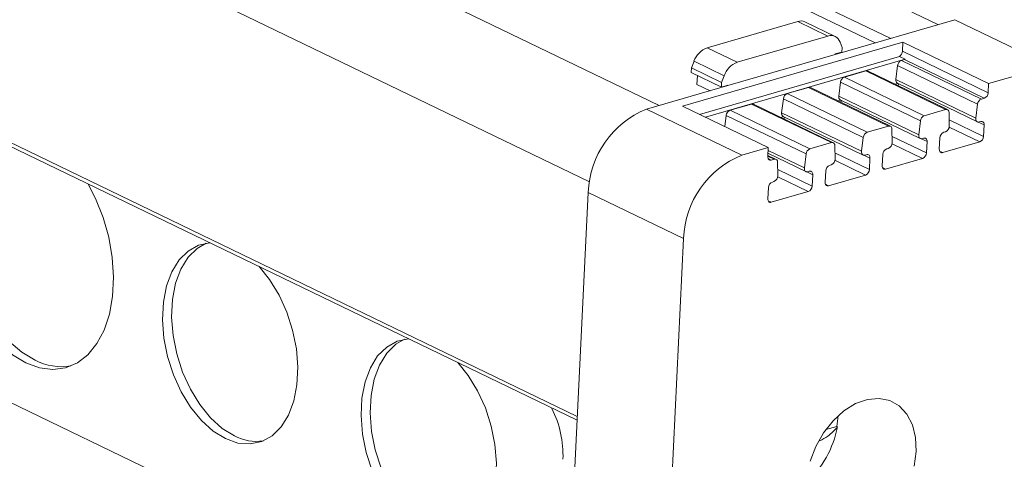
# Model space of a CAD drawing. Units: millimetres. Extents: x 1839 to 2390, y 1097 to 1297.
# Drawn here: x 2287 to 2328, y 1188 to 1206 of the extents above; entities that cross this region are included whole.
import ezdxf

# ---------------------------------------------------------------- set-up
doc = ezdxf.new("R2010")
doc.units = ezdxf.units.MM

# ---------------------------------------------------------------- blocks, each defined once
blk = doc.blocks.new('4')
at = {"color": 7, "linetype": 'Continuous', "lineweight": 15}
for p, q in [((2323.289, 1205.307), (2231.229, 1249.775)), ((2218.249, 1234.066), (2310.365, 1189.571)), ((2232.922, 1216.435), (2299.893, 1184.086)), ((2325.936, 1206.075), (2321.005, 1204.645)), ((2329.864, 1204.178), (2325.936, 1206.075)), ((2315.721, 1204.92), (2319.456, 1206.003)), ((2319.456, 1206.003), (2320.7, 1205.402)), ((2320.996, 1205.385), (2319.752, 1205.986)), ((2320.7, 1205.402), (2316.965, 1204.319)), ((2314.709, 1202.514), (2323.788, 1205.148)), ((2316.965, 1204.319), (2315.721, 1204.92)), ((2321.282, 1204.927), (2321.199, 1205.148)), ((2321.282, 1204.927), (2321.273, 1204.74)), ((2323.772, 1204.776), (2323.788, 1205.148)), ((2323.788, 1205.148), (2327.324, 1203.441)), ((2315.414, 1202.174), (2323.649, 1204.563)), ((2315.654, 1202.058), (2323.89, 1204.447)), ((2321.005, 1204.645), (2316.576, 1203.36)), ((2321.006, 1204.662), (2321.005, 1204.645)), ((2321.006, 1204.662), (2321.273, 1204.74)), ((2323.89, 1204.447), (2323.649, 1204.563)), ((2323.732, 1204.396), (2323.852, 1204.431)), ((2327.307, 1203.068), (2323.772, 1204.776)), ((2327.147, 1202.839), (2323.852, 1204.431)), ((2315.066, 1203.901), (2315.075, 1204.088)), ((2315.075, 1204.088), (2315.182, 1204.364)), ((2315.075, 1204.088), (2316.319, 1203.487)), ((2315.182, 1204.364), (2316.426, 1203.764)), ((2323.503, 1203.611), (2323.573, 1204.185)), ((2323.573, 1204.185), (2326.868, 1202.593)), ((2327.027, 1202.804), (2323.732, 1204.396)), ((2327.324, 1203.441), (2329.864, 1204.178)), ((2315.066, 1203.901), (2316.309, 1203.3)), ((2315.305, 1203.408), (2315.323, 1203.777)), ((2316.426, 1203.764), (2316.319, 1203.487)), ((2321.378, 1203.713), (2322.257, 1203.968)), ((2324.673, 1202.121), (2321.378, 1203.713)), ((2322.257, 1203.968), (2325.552, 1202.376)), ((2325.63, 1202.372), (2322.335, 1203.963)), ((2326.798, 1202.019), (2323.503, 1203.611)), ((2316.576, 1203.36), (2313.226, 1202.388)), ((2315.844, 1203.147), (2315.305, 1203.408)), ((2316.309, 1203.3), (2316.319, 1203.487)), ((2316.309, 1203.3), (2316.577, 1203.377)), ((2316.576, 1203.36), (2316.577, 1203.377)), ((2319.023, 1203.03), (2319.903, 1203.285)), ((2319.903, 1203.285), (2323.198, 1201.694)), ((2323.276, 1201.689), (2319.981, 1203.281)), ((2321.148, 1202.928), (2321.219, 1203.502)), ((2321.219, 1203.502), (2324.514, 1201.91)), ((2323.583, 1203.448), (2323.47, 1203.415)), ((2323.565, 1203.457), (2326.86, 1201.866)), ((2323.601, 1203.352), (2323.606, 1203.437)), ((2327.324, 1203.441), (2327.307, 1203.068)), ((2318.794, 1202.245), (2318.865, 1202.819)), ((2318.865, 1202.819), (2322.16, 1201.228)), ((2322.318, 1201.438), (2319.023, 1203.03)), ((2324.443, 1201.337), (2321.148, 1202.928)), ((2327.147, 1202.839), (2327.027, 1202.804)), ((2313.226, 1202.388), (2317.154, 1200.491)), ((2318.244, 1200.807), (2314.709, 1202.514)), ((2316.666, 1202.346), (2317.549, 1202.602)), ((2317.549, 1202.602), (2320.844, 1201.011)), ((2320.922, 1201.006), (2317.627, 1202.598)), ((2321.229, 1202.765), (2321.116, 1202.732)), ((2321.211, 1202.774), (2324.506, 1201.183)), ((2321.247, 1202.669), (2321.252, 1202.755)), ((2325.552, 1202.376), (2324.673, 1202.121)), ((2326.868, 1202.593), (2326.798, 1202.019)), ((2316.45, 1201.673), (2316.507, 1202.135)), ((2316.507, 1202.135), (2319.802, 1200.544)), ((2319.961, 1200.755), (2316.666, 1202.346)), ((2318.876, 1202.082), (2318.762, 1202.05)), ((2322.089, 1200.654), (2318.794, 1202.245)), ((2318.857, 1202.092), (2322.152, 1200.5)), ((2318.893, 1201.986), (2318.898, 1202.072)), ((2325.704, 1201.7), (2325.694, 1202.25)), ((2323.198, 1201.694), (2322.318, 1201.438)), ((2323.35, 1201.017), (2323.34, 1201.568)), ((2324.514, 1201.91), (2324.443, 1201.337)), ((2326.938, 1201.861), (2327, 1201.879)), ((2327.142, 1201.737), (2327.116, 1201.269)), ((2322.16, 1201.228), (2322.089, 1200.654)), ((2324.584, 1201.178), (2324.646, 1201.196)), ((2325.292, 1200.742), (2325.318, 1201.21)), ((2325.478, 1201.438), (2325.544, 1201.457)), ((2318.244, 1200.807), (2317.154, 1200.491)), ((2318.224, 1200.434), (2318.244, 1200.807)), ((2320.844, 1201.011), (2319.961, 1200.755)), ((2320.996, 1200.334), (2320.986, 1200.885)), ((2323.123, 1200.755), (2323.19, 1200.774)), ((2324.788, 1201.054), (2324.762, 1200.586)), ((2326.956, 1201.042), (2325.434, 1200.6)), ((2318.224, 1200.433), (2318.224, 1200.434)), ((2318.564, 1200.322), (2318.227, 1200.485)), ((2318.231, 1200.571), (2319.794, 1199.816)), ((2319.802, 1200.544), (2319.731, 1199.97)), ((2322.23, 1200.496), (2322.292, 1200.514)), ((2322.433, 1200.371), (2322.408, 1199.903)), ((2322.938, 1200.059), (2322.963, 1200.528)), ((2324.602, 1200.359), (2323.08, 1199.917)), ((2325.292, 1200.741), (2325.292, 1200.742)), ((2318.486, 1200.327), (2318.366, 1200.292)), ((2318.638, 1199.65), (2318.628, 1200.201)), ((2320.769, 1200.072), (2320.835, 1200.091)), ((2322.938, 1200.058), (2322.938, 1200.059)), ((2319.872, 1199.812), (2319.934, 1199.83)), ((2320.076, 1199.688), (2320.05, 1199.219)), ((2320.584, 1199.377), (2320.609, 1199.845)), ((2322.248, 1199.676), (2320.726, 1199.235)), ((2318.226, 1198.693), (2318.251, 1199.161)), ((2318.411, 1199.388), (2318.477, 1199.407)), ((2320.584, 1199.375), (2320.584, 1199.377)), ((2310.826, 1198.962), (2308.695, 1155.577)), ((2310.826, 1198.962), (2314.754, 1197.065)), ((2319.89, 1198.992), (2318.368, 1198.551)), ((2318.226, 1198.692), (2318.226, 1198.693)), ((2314.754, 1197.065), (2312.983, 1161.016)), ((2321.063, 1189.318), (2320.61, 1189.187)), ((2321.095, 1189.302), (2321.063, 1189.318))]:
    blk.add_line(p, q, dxfattribs=at)
at = {"color": 8, "linetype": 'Continuous', "lineweight": 15}
for p, q in [((2221.157, 1247.26), (2313.743, 1202.538)), ((2243.03, 1245.579), (2325.235, 1205.872)), ((2310.873, 1199.389), (2218.76, 1243.882)), ((2218.153, 1234.275), (2310.372, 1189.731)), ((2322.647, 1205.121), (2313.596, 1209.493)), ((2325.699, 1201.649), (2326.956, 1201.042)), ((2325.7, 1201.953), (2327.116, 1201.269)), ((2326.895, 1201.856), (2327.142, 1201.737)), ((2323.345, 1201.27), (2324.762, 1200.586)), ((2324.541, 1201.173), (2324.788, 1201.054)), ((2323.345, 1200.966), (2324.602, 1200.359)), ((2318.225, 1200.453), (2318.486, 1200.327)), ((2318.236, 1200.355), (2318.366, 1200.292)), ((2319.731, 1199.97), (2318.238, 1200.691)), ((2320.991, 1200.588), (2322.408, 1199.903)), ((2322.187, 1200.491), (2322.433, 1200.371)), ((2325.434, 1200.6), (2325.304, 1200.663)), ((2320.991, 1200.283), (2322.248, 1199.676)), ((2323.08, 1199.917), (2322.95, 1199.98)), ((2318.633, 1199.904), (2320.05, 1199.219)), ((2318.633, 1199.6), (2319.89, 1198.992)), ((2319.829, 1199.807), (2320.076, 1199.688)), ((2320.726, 1199.235), (2320.596, 1199.297)), ((2318.368, 1198.551), (2318.238, 1198.613))]:
    blk.add_line(p, q, dxfattribs=at)
at = {"color": 7, "linetype": 'Continuous', "lineweight": 15, "flags": 128}
for points in [[(2326.938, 1201.861), (2326.907, 1201.856), (2326.878, 1201.859), (2326.851, 1201.87), (2326.829, 1201.889), (2326.812, 1201.914), (2326.801, 1201.946), (2326.796, 1201.981), (2326.798, 1202.019)], [(2327, 1201.879), (2327.029, 1201.884), (2327.057, 1201.882), (2327.083, 1201.872), (2327.104, 1201.856), (2327.122, 1201.833), (2327.134, 1201.805), (2327.141, 1201.772), (2327.142, 1201.737)], [(2287.647, 1191.939), (2287.096, 1192.272), (2286.565, 1192.725), (2286.071, 1193.287), (2285.626, 1193.941), (2285.242, 1194.671), (2284.931, 1195.456), (2284.699, 1196.274), (2284.555, 1197.104), (2284.501, 1197.923), (2284.54, 1198.708), (2284.67, 1199.438), (2284.887, 1200.094), (2285.186, 1200.656), (2285.558, 1201.11), (2285.902, 1201.387)], [(2286.044, 1201.319), (2285.936, 1201.22), (2285.563, 1200.765), (2285.264, 1200.203), (2285.047, 1199.548), (2284.917, 1198.818), (2284.879, 1198.032), (2284.932, 1197.214), (2285.077, 1196.384), (2285.308, 1195.565), (2285.619, 1194.78), (2286.003, 1194.051), (2286.448, 1193.396), (2286.942, 1192.834), (2287.473, 1192.381), (2288.025, 1192.048)], [(2324.584, 1201.178), (2324.553, 1201.173), (2324.524, 1201.176), (2324.497, 1201.188), (2324.475, 1201.206), (2324.458, 1201.232), (2324.447, 1201.263), (2324.442, 1201.298), (2324.443, 1201.337)], [(2324.646, 1201.196), (2324.675, 1201.201), (2324.703, 1201.199), (2324.728, 1201.189), (2324.75, 1201.173), (2324.768, 1201.15), (2324.78, 1201.122), (2324.787, 1201.09), (2324.788, 1201.054)], [(2318.366, 1200.292), (2318.336, 1200.287), (2318.309, 1200.289), (2318.283, 1200.299), (2318.262, 1200.315), (2318.244, 1200.338), (2318.232, 1200.366), (2318.225, 1200.398), (2318.224, 1200.433)], [(2322.23, 1200.496), (2322.199, 1200.49), (2322.169, 1200.494), (2322.143, 1200.505), (2322.121, 1200.523), (2322.104, 1200.549), (2322.093, 1200.58), (2322.088, 1200.616), (2322.089, 1200.654)], [(2322.292, 1200.514), (2322.321, 1200.518), (2322.349, 1200.516), (2322.374, 1200.507), (2322.396, 1200.49), (2322.413, 1200.467), (2322.426, 1200.439), (2322.432, 1200.407), (2322.433, 1200.371)], [(2325.434, 1200.6), (2325.405, 1200.595), (2325.377, 1200.597), (2325.352, 1200.607), (2325.33, 1200.623), (2325.313, 1200.646), (2325.3, 1200.674), (2325.293, 1200.706), (2325.292, 1200.741)], [(2319.872, 1199.812), (2319.841, 1199.807), (2319.811, 1199.81), (2319.785, 1199.821), (2319.763, 1199.84), (2319.746, 1199.865), (2319.735, 1199.896), (2319.73, 1199.932), (2319.731, 1199.97)], [(2323.08, 1199.917), (2323.051, 1199.912), (2323.023, 1199.915), (2322.998, 1199.924), (2322.976, 1199.94), (2322.958, 1199.963), (2322.946, 1199.991), (2322.939, 1200.023), (2322.938, 1200.058)], [(2319.934, 1199.83), (2319.963, 1199.835), (2319.991, 1199.832), (2320.016, 1199.823), (2320.038, 1199.806), (2320.056, 1199.784), (2320.068, 1199.755), (2320.075, 1199.723), (2320.076, 1199.688)], [(2290.218, 1199.303), (2290.52, 1198.714), (2290.831, 1197.929), (2291.062, 1197.111), (2291.207, 1196.281), (2291.26, 1195.462), (2291.222, 1194.677), (2291.092, 1193.947), (2290.875, 1193.291), (2290.576, 1192.729), (2290.203, 1192.275), (2289.767, 1191.941), (2289.28, 1191.736), (2288.755, 1191.667), (2288.205, 1191.735), (2287.647, 1191.939)], [(2320.726, 1199.235), (2320.696, 1199.23), (2320.669, 1199.232), (2320.643, 1199.241), (2320.622, 1199.258), (2320.604, 1199.28), (2320.592, 1199.308), (2320.585, 1199.34), (2320.584, 1199.375)], [(2318.368, 1198.551), (2318.339, 1198.546), (2318.311, 1198.548), (2318.285, 1198.558), (2318.264, 1198.574), (2318.246, 1198.596), (2318.234, 1198.624), (2318.227, 1198.656), (2318.226, 1198.692)], [(2295.872, 1188.817), (2295.364, 1189.13), (2294.879, 1189.567), (2294.436, 1190.112), (2294.047, 1190.746), (2293.728, 1191.448), (2293.488, 1192.194), (2293.335, 1192.959), (2293.276, 1193.716), (2293.312, 1194.44), (2293.441, 1195.106), (2293.66, 1195.691), (2293.96, 1196.176), (2294.332, 1196.544), (2294.763, 1196.783), (2295.228, 1196.883)], [(2295.072, 1196.865), (2294.71, 1196.654), (2294.337, 1196.286), (2294.037, 1195.801), (2293.818, 1195.215), (2293.689, 1194.549), (2293.653, 1193.825), (2293.713, 1193.068), (2293.865, 1192.303), (2294.105, 1191.557), (2294.425, 1190.855), (2294.813, 1190.221), (2295.257, 1189.676), (2295.741, 1189.24), (2296.249, 1188.926)], [(2297.259, 1195.902), (2297.693, 1195.368), (2298.081, 1194.733), (2298.401, 1194.031), (2298.641, 1193.285), (2298.793, 1192.521), (2298.853, 1191.763), (2298.817, 1191.039), (2298.688, 1190.373), (2298.469, 1189.788), (2298.169, 1189.303), (2297.796, 1188.935), (2297.365, 1188.697), (2296.89, 1188.596), (2296.386, 1188.636), (2295.872, 1188.817)], [(2304.055, 1184.864), (2303.547, 1185.177), (2303.063, 1185.614), (2302.619, 1186.159), (2302.231, 1186.793), (2301.911, 1187.495), (2301.671, 1188.241), (2301.519, 1189.006), (2301.459, 1189.763), (2301.495, 1190.487), (2301.624, 1191.153), (2301.843, 1191.739), (2302.143, 1192.224), (2302.516, 1192.591), (2302.947, 1192.83), (2303.412, 1192.93)], [(2303.256, 1192.912), (2302.893, 1192.701), (2302.521, 1192.333), (2302.22, 1191.848), (2302.002, 1191.263), (2301.872, 1190.596), (2301.837, 1189.873), (2301.896, 1189.115), (2302.048, 1188.351), (2302.288, 1187.605), (2302.608, 1186.902), (2302.996, 1186.268), (2303.44, 1185.724), (2303.924, 1185.287), (2304.432, 1184.973)], [(2305.443, 1191.949), (2305.876, 1191.415), (2306.265, 1190.781), (2306.584, 1190.079), (2306.824, 1189.332), (2306.977, 1188.568), (2307.036, 1187.811), (2307, 1187.087), (2306.871, 1186.421), (2306.652, 1185.835), (2306.352, 1185.35), (2305.98, 1184.982), (2305.549, 1184.744), (2305.073, 1184.643), (2304.57, 1184.684), (2304.055, 1184.864)], [(2324.334, 1188.288), (2324.252, 1187.677)], [(2319.968, 1187.893), (2320.201, 1188.496), (2320.52, 1189.059), (2320.912, 1189.554), (2321.359, 1189.96), (2321.838, 1190.257), (2322.329, 1190.432), (2322.807, 1190.475), (2323.251, 1190.385), (2323.639, 1190.167), (2323.955, 1189.83), (2324.182, 1189.39), (2324.31, 1188.867), (2324.334, 1188.288)]]:
    blk.add_lwpolyline(points, dxfattribs=at)
at = {"color": 7, "linetype": 'Continuous', "lineweight": 15}
for centre, radius, start, end in [((2319.582, 1205.613), 0.41, 65.4802, 107.8682), ((2320.825, 1205.03), 0.393, 17.6016, 108.4678), ((2316.038, 1204.072), 0.905, 110.5421, 161.1628), ((2323.502, 1204.79), 0.27, 303.0603, 357.1411), ((2323.806, 1204.586), 0.162, 286.5021, 301.0254), ((2317.282, 1203.471), 0.905, 110.5421, 161.1628), ((2323.825, 1204.16), 0.253, 111.7041, 174.453), ((2321.471, 1203.477), 0.253, 111.7073, 174.4561), ((2322.29, 1203.865), 0.108, 65.4905, 107.8744), ((2323.638, 1203.576), 0.14, 165.7511, 238.4222), ((2319.936, 1203.182), 0.108, 65.4905, 107.8744), ((2319.117, 1202.795), 0.253, 111.7043, 174.4524), ((2321.284, 1202.894), 0.14, 165.7267, 238.4546), ((2327.12, 1202.569), 0.253, 111.7041, 174.453), ((2327.052, 1203.076), 0.255, 291.8916, 358.3412), ((2314.653, 1198.835), 3.829, 111.8827, 178.0986), ((2317.582, 1202.5), 0.108, 65.4905, 107.8744), ((2325.582, 1202.267), 0.114, 351.8085, 105.0184), ((2316.759, 1202.111), 0.253, 111.7118, 174.4517), ((2318.93, 1202.211), 0.14, 165.7198, 238.4535), ((2324.766, 1201.886), 0.253, 111.7073, 174.4561), ((2323.228, 1201.584), 0.114, 351.8141, 105.0121), ((2325.448, 1201.694), 0.256, 291.9494, 1.2819), ((2322.412, 1201.203), 0.253, 111.7043, 174.4524), ((2325.573, 1201.201), 0.255, 111.8738, 177.8467), ((2326.861, 1201.278), 0.255, 291.8638, 357.8506), ((2320.054, 1200.519), 0.253, 111.7118, 174.4517), ((2320.873, 1200.901), 0.114, 351.8072, 105.0189), ((2323.218, 1200.518), 0.255, 111.8671, 177.8473), ((2323.094, 1201.011), 0.256, 291.962, 1.2748), ((2318.581, 1196.938), 3.829, 111.8827, 178.0986), ((2324.507, 1200.596), 0.255, 291.874, 357.8465), ((2318.516, 1200.217), 0.114, 351.8166, 105.011), ((2320.864, 1199.835), 0.255, 111.8738, 177.8467), ((2320.74, 1200.329), 0.256, 291.949, 1.2823), ((2318.382, 1199.645), 0.256, 291.962, 1.2748), ((2322.153, 1199.913), 0.255, 291.8638, 357.8506), ((2318.506, 1199.151), 0.255, 111.8667, 177.8477), ((2319.795, 1199.229), 0.255, 291.8738, 357.8467), ((2289.12, 1194.149), 2.369, 242.461, 279.2678), ((2305.485, 1188.125), 4.299, 357.8653, 26.7473), ((2317.407, 1190.028), 3.723, 349.005, 355.8983), ((2316.966, 1190.102), 4.206, 312.5081, 349.0466), ((2297.152, 1190.648), 1.945, 242.3277, 278.3287)]:
    blk.add_arc(centre, radius, start, end, dxfattribs=at)
blk.add_open_spline([(2321.095, 1189.302), (2320.979, 1189.171), (2320.796, 1188.962), (2320.478, 1188.784), (2320.36, 1188.719)], degree=3, knots=[0, 0, 0, 0, 0.629992, 1, 1, 1, 1], dxfattribs=at)

msp = doc.modelspace()

# ---------------------------------------------------------------- block references
msp.add_blockref('4', (0, 0))

doc.saveas('drawing.dxf')
